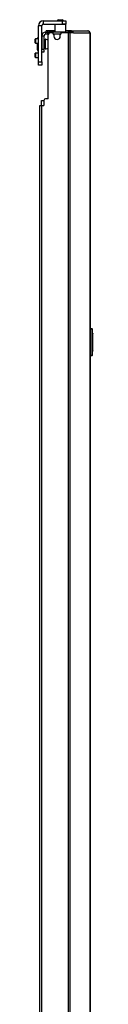
# Model space of a CAD drawing. Extents: x -45 to 123, y -21 to 124.
# Drawn here: x -44 to -42, y 55 to 90 of the extents above; entities that cross this region are included whole.
import ezdxf

# ---------------------------------------------------------------- set-up
doc = ezdxf.new("R2010")
doc.units = 0
doc.header["$MEASUREMENT"] = 0
doc.layers.add('TFR-TRI', color=7, linetype='CONTINUOUS')

msp = doc.modelspace()

# ---------------------------------------------------------------- linework, layer by layer
at = {"layer": 'TFR-TRI', "color": 30, "linetype": 'CONTINUOUS'}
for p, q in [((-43.781, 89.932), (-43.781, 90.05)), ((-43.781, 90.05), (-43.092, 90.05)), ((-43.092, 89.932), (-43.092, 90.05)), ((-43.092, 90.05), (-43.009, 90.05)), ((-43.009, 90.05), (-42.974, 90.05)), ((-42.974, 90.05), (-42.974, 89.932)), ((-43.958, 88.573), (-43.958, 89.873)), ((-43.84, 89.873), (-43.958, 89.873)), ((-43.84, 88.573), (-43.84, 89.873)), ((-43.781, 89.932), (-43.092, 89.932)), ((-43.661, 89.684), (-43.675, 89.684)), ((-43.675, 89.644), (-43.675, 89.684)), ((-43.675, 89.644), (-43.661, 89.644)), ((-43.626, 89.684), (-43.661, 89.684)), ((-43.661, 89.644), (-43.626, 89.644)), ((-43.368, 89.684), (-43.626, 89.684)), ((-43.626, 89.684), (-43.626, 89.644)), ((-43.626, 89.644), (-43.62, 89.644)), ((-43.466, 89.613), (-43.545, 89.613)), ((-43.358, 89.932), (-43.368, 89.922)), ((-43.368, 89.922), (-43.368, 89.644)), ((-43.31, 89.922), (-43.368, 89.922)), ((-43.171, 89.922), (-43.31, 89.922)), ((-43.032, 89.922), (-43.171, 89.922)), ((-42.892, 89.613), (-43.112, 89.613)), ((-43.009, 89.932), (-43.092, 89.932)), ((-42.974, 89.922), (-43.032, 89.922)), ((-42.974, 89.932), (-43.009, 89.932)), ((-42.974, 89.922), (-42.984, 89.932)), ((-42.974, 89.644), (-42.974, 89.922)), ((-42.848, 89.684), (-42.974, 89.684)), ((-42.848, 89.613), (-42.892, 89.613)), ((-42.892, 89.613), (-42.892, 12.942)), ((-42.77, 89.684), (-42.848, 89.684)), ((-42.823, 89.613), (-42.848, 89.613)), ((-42.701, 89.613), (-42.823, 89.613)), ((-42.823, 89.613), (-42.823, 12.942)), ((-42.784, 89.644), (-42.777, 89.644)), ((-42.777, 89.644), (-42.77, 89.644)), ((-42.721, 89.663), (-42.77, 89.684)), ((-42.77, 89.644), (-42.77, 89.684)), ((-42.77, 89.684), (-42.181, 89.684)), ((-42.748, 89.635), (-42.77, 89.644)), ((-42.739, 89.613), (-42.748, 89.635)), ((-42.701, 89.613), (-42.721, 89.663)), ((-42.701, 89.613), (-42.112, 89.613)), ((-42.171, 89.684), (-42.181, 89.684)), ((-42.132, 89.663), (-42.181, 89.684)), ((-42.171, 89.683), (-42.171, 89.684)), ((-42.112, 89.613), (-42.132, 89.663)), ((-42.102, 89.613), (-42.112, 89.613)), ((-42.101, 89.613), (-42.102, 89.613)), ((-42.102, 89.613), (-42.102, 12.942)), ((-42.1, 89.613), (-42.101, 89.613)), ((-42.1, 12.942), (-42.1, 89.613)), ((-43.604, 87.243), (-43.604, 89.554)), ((-43.407, 89.554), (-43.407, 89.495)), ((-43.171, 89.495), (-43.171, 89.554)), ((-43.958, 88.573), (-43.84, 88.573)), ((-43.958, 88.49), (-43.958, 88.573)), ((-43.84, 88.573), (-43.84, 88.49)), ((-43.958, 88.455), (-43.958, 88.49)), ((-43.84, 88.455), (-43.958, 88.455)), ((-43.84, 88.49), (-43.84, 88.455)), ((-43.762, 87.184), (-43.762, 87.006)), ((-43.604, 87.243), (-43.703, 87.243)), ((-43.911, 87.006), (-43.891, 87.006)), ((-43.911, 15.548), (-43.911, 87.006)), ((-43.891, 87.006), (-43.84, 87.006)), ((-43.84, 87.006), (-43.762, 87.006)), ((-43.84, 15.548), (-43.84, 87.006))]:
    msp.add_line(p, q, dxfattribs=at)
at = {"layer": 'TFR-TRI', "color": 93, "linetype": 'CONTINUOUS'}
for p, q in [((-43.25, 90.089), (-43.269, 90.069)), ((-43.269, 90.069), (-43.269, 90.05)), ((-43.241, 90.069), (-43.269, 90.069)), ((-43.25, 90.089), (-43.21, 90.089)), ((-43.171, 90.069), (-43.241, 90.069)), ((-43.21, 90.089), (-43.132, 90.089)), ((-43.101, 90.069), (-43.171, 90.069)), ((-43.132, 90.089), (-43.092, 90.089)), ((-43.073, 90.069), (-43.101, 90.069)), ((-43.073, 90.069), (-43.092, 90.089)), ((-43.073, 90.05), (-43.073, 90.069))]:
    msp.add_line(p, q, dxfattribs=at)
at = {"layer": 'TFR-TRI', "color": 95, "linetype": 'CONTINUOUS'}
for p, q in [((-43.675, 89.644), (-43.699, 89.644)), ((-43.699, 89.644), (-43.699, 89.566)), ((-43.62, 89.644), (-43.608, 89.644)), ((-43.62, 89.566), (-43.62, 89.644)), ((-43.608, 89.644), (-43.58, 89.644)), ((-42.98, 89.644), (-43.58, 89.644)), ((-43.58, 89.644), (-43.58, 89.601)), ((-42.98, 89.644), (-42.932, 89.644)), ((-42.98, 89.613), (-42.98, 89.644)), ((-42.932, 89.644), (-42.904, 89.644)), ((-42.784, 89.644), (-42.904, 89.644)), ((-42.904, 89.644), (-42.904, 89.613)), ((-43.836, 89.506), (-43.758, 89.506)), ((-43.836, 89.506), (-43.836, 89.034)), ((-43.758, 89.506), (-43.758, 89.034)), ((-43.62, 89.566), (-43.699, 89.566)), ((-43.615, 89.566), (-43.62, 89.566)), ((-43.603, 89.566), (-43.615, 89.566)), ((-43.836, 89.034), (-43.758, 89.034)), ((-43.836, 88.95), (-43.836, 89.034)), ((-43.836, 88.916), (-43.836, 88.95)), ((-43.758, 88.916), (-43.836, 88.916)), ((-43.758, 89.034), (-43.758, 88.95)), ((-43.758, 88.95), (-43.758, 88.916))]:
    msp.add_line(p, q, dxfattribs=at)
at = {"layer": 'TFR-TRI', "color": 252, "linetype": 'CONTINUOUS'}
for p, q in [((-44.067, 89.402), (-44.076, 89.392)), ((-44.076, 89.357), (-44.076, 89.392)), ((-44.076, 89.286), (-44.076, 89.357)), ((-44.076, 89.251), (-44.076, 89.286)), ((-44.076, 89.251), (-44.067, 89.241)), ((-43.958, 89.402), (-44.067, 89.402)), ((-44.067, 89.402), (-44.067, 89.362)), ((-44.067, 89.362), (-44.067, 89.281)), ((-44.067, 89.281), (-44.067, 89.241)), ((-44.067, 89.241), (-43.958, 89.241)), ((-44.067, 88.89), (-44.076, 88.88)), ((-44.076, 88.845), (-44.076, 88.88)), ((-43.958, 88.89), (-44.067, 88.89)), ((-44.067, 88.89), (-44.067, 88.85)), ((-44.076, 88.774), (-44.076, 88.845)), ((-44.076, 88.739), (-44.076, 88.774)), ((-44.076, 88.739), (-44.067, 88.729)), ((-44.067, 88.85), (-44.067, 88.769)), ((-44.067, 88.769), (-44.067, 88.729)), ((-44.067, 88.729), (-43.958, 88.729))]:
    msp.add_line(p, q, dxfattribs=at)
at = {"layer": 'TFR-TRI', "color": 5, "linetype": 'CONTINUOUS'}
for p, q in [((-43.993, 89.416), (-43.993, 89.421)), ((-43.993, 89.402), (-43.993, 89.416)), ((-43.993, 89.124), (-43.993, 89.241)), ((-43.836, 89.461), (-43.84, 89.461)), ((-43.711, 89.336), (-43.758, 89.336)), ((-43.705, 89.383), (-43.711, 89.383)), ((-43.711, 89.383), (-43.711, 89.35)), ((-43.711, 89.35), (-43.711, 89.264)), ((-43.711, 89.264), (-43.711, 89.158)), ((-43.705, 89.35), (-43.705, 89.383)), ((-43.705, 89.264), (-43.705, 89.35)), ((-43.705, 89.158), (-43.705, 89.264)), ((-43.993, 89.034), (-43.993, 89.124)), ((-43.993, 89.001), (-43.993, 89.034)), ((-43.84, 88.961), (-43.836, 88.961)), ((-43.758, 89.086), (-43.711, 89.086)), ((-43.711, 89.158), (-43.711, 89.072)), ((-43.711, 89.072), (-43.711, 89.039)), ((-43.711, 89.039), (-43.705, 89.039)), ((-43.705, 89.072), (-43.705, 89.158)), ((-43.705, 89.039), (-43.705, 89.072))]:
    msp.add_line(p, q, dxfattribs=at)
at = {"layer": 'TFR-TRI', "color": 70, "linetype": 'CONTINUOUS'}
msp.add_line((-43.17, 89.566), (-43.409, 89.566), dxfattribs=at)
at = {"layer": 'TFR-TRI', "color": 3, "linetype": 'CONTINUOUS'}
for p, q in [((-43.846, 87.183), (-43.822, 87.183)), ((-43.846, 87.006), (-43.846, 87.183)), ((-43.822, 87.183), (-43.762, 87.183))]:
    msp.add_line(p, q, dxfattribs=at)
at = {"layer": 'TFR-TRI', "color": 150, "linetype": 'CONTINUOUS'}
for p, q in [((-42.1, 78.991), (-42.029, 78.985)), ((-42.029, 78.955), (-42.029, 78.985)), ((-42.02, 78.975), (-42.02, 78.955)), ((-42.029, 78.955), (-42.1, 78.961)), ((-42.029, 78.027), (-42.029, 78.955)), ((-42.023, 78.955), (-42.029, 78.955)), ((-42.02, 78.955), (-42.023, 78.955)), ((-42.02, 78.955), (-42.02, 78.027)), ((-42.02, 78.813), (-42, 78.813)), ((-42, 78.803), (-42.02, 78.803)), ((-42, 78.813), (-42, 78.803)), ((-42, 78.179), (-42, 78.803)), ((-42.1, 78.021), (-42.029, 78.027)), ((-42.029, 77.997), (-42.1, 77.991)), ((-42.029, 77.997), (-42.029, 78.027)), ((-42.023, 78.027), (-42.029, 78.027)), ((-42.02, 78.027), (-42.023, 78.027)), ((-42.02, 78.178), (-42, 78.179)), ((-42, 78.169), (-42.02, 78.168)), ((-42.02, 78.027), (-42.02, 78.007)), ((-42, 78.179), (-42, 78.169))]:
    msp.add_line(p, q, dxfattribs=at)
at = {"layer": 'TFR-TRI', "color": 30, "linetype": 'CONTINUOUS'}
for centre, radius, start, end in [((-43.781, 89.873), 0.177, 90, 180), ((-43.781, 89.873), 0.0591, 90, 180), ((-43.545, 89.554), 0.0591, 90, 180), ((-43.466, 89.554), 0.0591, 0, 90), ((-43.112, 89.554), 0.0591, 90, 180), ((-42.171, 89.613), 0.0709, 0, 90), ((-43.289, 89.495), 0.118, 180, 0), ((-43.703, 87.184), 0.0591, 90, 180)]:
    msp.add_arc(centre, radius, start, end, dxfattribs=at)
at = {"layer": 'TFR-TRI', "color": 95, "linetype": 'CONTINUOUS'}
for radius in [0.138, 0.0591]:
    msp.add_arc((-43.699, 89.506), radius, 90, 180, dxfattribs=at)
at = {"layer": 'TFR-TRI', "color": 5, "linetype": 'CONTINUOUS'}
for centre, radius, start, end in [((-43.953, 89.421), 0.04, 98.2617, 180), ((-43.705, 89.253), 0.13, 38.8788, 90), ((-43.953, 89.001), 0.04, 180, 261.7383), ((-43.705, 89.169), 0.13, 270, 321.1212)]:
    msp.add_arc(centre, radius, start, end, dxfattribs=at)
at = {"layer": 'TFR-TRI', "color": 150, "linetype": 'CONTINUOUS'}
for centre, start, end in [((-42.03, 78.975), 0, 85), ((-42.03, 78.007), 275, 0)]:
    msp.add_arc(centre, 0.01, start, end, dxfattribs=at)

doc.saveas('drawing.dxf')
